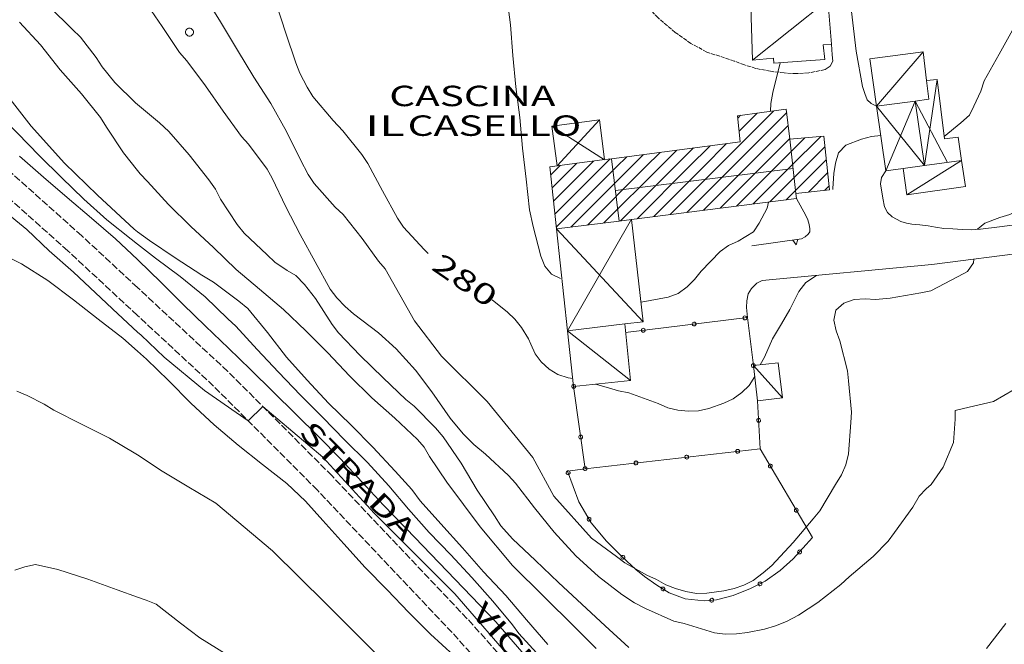
# Model space of a CAD drawing. Units: metres. Extents: x -354 to 1274, y -1276 to 1244.
# Drawn here: x 186 to 282, y -449 to -388 of the extents above; entities that cross this region are included whole.
import ezdxf

# ---------------------------------------------------------------- set-up
doc = ezdxf.new("R2010")
doc.units = ezdxf.units.M
for name, pattern in [('CONTINUA', [0]), ('TRATTEGGIATA2_S3', [0.5, 0.4, -0.1]), ('TRATTEGGIATA_S4', [0.9, 0.7, -0.2])]:
    doc.linetypes.add(name, pattern=pattern)
doc.layers.add('XR$1$STANDARD', color=7, linetype='CONTINUA', lineweight=9)
doc.styles.add('ARIAL', font='ARIAL.TTF')

# ---------------------------------------------------------------- blocks, each defined once
blk = doc.blocks.new('COMPLEXOBJECT_2851')
at = {"layer": 'XR$1$STANDARD', "color": 1, "linetype": 'CONTINUA', "lineweight": 15}
for p, q in [((257.94, -426.58), (257.921, -426.644)), ((257.921, -426.644), (257.921, -426.675)), ((257.921, -426.675), (257.928, -426.717)), ((257.928, -426.717), (257.95, -426.768)), ((257.967, -426.538), (257.94, -426.58)), ((257.95, -426.768), (257.987, -426.809)), ((258.012, -426.503), (257.967, -426.538)), ((257.987, -426.809), (258.029, -426.835)), ((258.041, -426.489), (258.012, -426.503)), ((258.029, -426.835), (258.067, -426.849)), ((258.098, -426.477), (258.041, -426.489)), ((258.067, -426.849), (258.107, -426.852)), ((258.187, -426.494), (258.098, -426.477)), ((258.107, -426.852), (258.149, -426.848)), ((258.149, -426.848), (258.192, -426.831)), ((258.231, -426.522), (258.187, -426.494)), ((258.192, -426.831), (258.249, -426.791)), ((258.27, -426.569), (258.231, -426.522)), ((258.249, -426.791), (258.281, -426.741)), ((258.296, -426.653), (258.27, -426.569)), ((258.281, -426.741), (258.296, -426.653))]:
    blk.add_line(p, q, dxfattribs=at)
blk = doc.blocks.new('COMPLEXOBJECT_2852')
at = {"layer": 'XR$1$STANDARD', "color": 1, "linetype": 'CONTINUA', "lineweight": 15}
for p, q in [((255.864, -429.661), (255.863, -429.701)), ((255.863, -429.701), (255.869, -429.742)), ((255.875, -429.623), (255.864, -429.661)), ((255.869, -429.742), (255.889, -429.785)), ((255.899, -429.579), (255.875, -429.623)), ((255.889, -429.785), (255.932, -429.839)), ((255.937, -429.54), (255.899, -429.579)), ((255.932, -429.839), (255.984, -429.868)), ((255.987, -429.514), (255.937, -429.54)), ((255.984, -429.868), (256.073, -429.878)), ((256.028, -429.505), (255.987, -429.514)), ((256.059, -429.503), (256.028, -429.505)), ((256.124, -429.518), (256.059, -429.503)), ((256.073, -429.878), (256.156, -429.847)), ((256.168, -429.542), (256.124, -429.518)), ((256.156, -429.847), (256.2, -429.806)), ((256.206, -429.585), (256.168, -429.542)), ((256.2, -429.806), (256.225, -429.759)), ((256.221, -429.613), (256.206, -429.585)), ((256.237, -429.67), (256.221, -429.613)), ((256.225, -429.759), (256.237, -429.67))]:
    blk.add_line(p, q, dxfattribs=at)
blk = doc.blocks.new('COMPLEXOBJECT_2853')
at = {"layer": 'XR$1$STANDARD', "color": 1, "linetype": 'CONTINUA', "lineweight": 15}
for p, q in [((250.896, -430.227), (250.895, -430.267)), ((250.895, -430.267), (250.901, -430.308)), ((250.907, -430.189), (250.896, -430.227)), ((250.901, -430.308), (250.921, -430.351)), ((250.931, -430.145), (250.907, -430.189)), ((250.921, -430.351), (250.964, -430.405)), ((250.969, -430.106), (250.931, -430.145)), ((250.964, -430.405), (251.016, -430.434)), ((251.019, -430.08), (250.969, -430.106)), ((251.016, -430.434), (251.105, -430.444)), ((251.06, -430.071), (251.019, -430.08)), ((251.091, -430.069), (251.06, -430.071)), ((251.156, -430.084), (251.091, -430.069)), ((251.105, -430.444), (251.188, -430.413)), ((251.2, -430.108), (251.156, -430.084)), ((251.188, -430.413), (251.232, -430.371)), ((251.238, -430.151), (251.2, -430.108)), ((251.232, -430.371), (251.257, -430.325)), ((251.253, -430.179), (251.238, -430.151)), ((251.269, -430.236), (251.253, -430.179)), ((251.257, -430.325), (251.269, -430.236))]:
    blk.add_line(p, q, dxfattribs=at)
blk = doc.blocks.new('COMPLEXOBJECT_2854')
at = {"layer": 'XR$1$STANDARD', "color": 1, "linetype": 'CONTINUA', "lineweight": 15}
for p, q in [((245.928, -430.793), (245.927, -430.833)), ((245.927, -430.833), (245.933, -430.874)), ((245.939, -430.755), (245.928, -430.793)), ((245.933, -430.874), (245.953, -430.917)), ((245.963, -430.711), (245.939, -430.755)), ((245.953, -430.917), (245.997, -430.971)), ((246.001, -430.672), (245.963, -430.711)), ((245.997, -430.971), (246.048, -431)), ((246.051, -430.646), (246.001, -430.672)), ((246.048, -431), (246.137, -431.01)), ((246.093, -430.637), (246.051, -430.646)), ((246.124, -430.635), (246.093, -430.637)), ((246.188, -430.65), (246.124, -430.635)), ((246.137, -431.01), (246.22, -430.979)), ((246.232, -430.674), (246.188, -430.65)), ((246.22, -430.979), (246.264, -430.937)), ((246.27, -430.717), (246.232, -430.674)), ((246.264, -430.937), (246.29, -430.891)), ((246.285, -430.745), (246.27, -430.717)), ((246.301, -430.802), (246.285, -430.745)), ((246.29, -430.891), (246.301, -430.802))]:
    blk.add_line(p, q, dxfattribs=at)
blk = doc.blocks.new('COMPLEXOBJECT_2855')
at = {"layer": 'XR$1$STANDARD', "color": 1, "linetype": 'CONTINUA', "lineweight": 15}
for p, q in [((240.96, -431.359), (240.959, -431.399)), ((240.959, -431.399), (240.965, -431.44)), ((240.971, -431.321), (240.96, -431.359)), ((240.965, -431.44), (240.985, -431.483)), ((240.995, -431.277), (240.971, -431.321)), ((240.985, -431.483), (241.029, -431.537)), ((241.034, -431.238), (240.995, -431.277)), ((241.029, -431.537), (241.08, -431.566)), ((241.083, -431.212), (241.034, -431.238)), ((241.08, -431.566), (241.169, -431.576)), ((241.125, -431.203), (241.083, -431.212)), ((241.156, -431.201), (241.125, -431.203)), ((241.221, -431.216), (241.156, -431.201)), ((241.169, -431.576), (241.252, -431.545)), ((241.264, -431.24), (241.221, -431.216)), ((241.252, -431.545), (241.296, -431.503)), ((241.302, -431.283), (241.264, -431.24)), ((241.296, -431.503), (241.322, -431.457)), ((241.317, -431.311), (241.302, -431.283)), ((241.333, -431.368), (241.317, -431.311)), ((241.322, -431.457), (241.333, -431.368))]:
    blk.add_line(p, q, dxfattribs=at)
blk = doc.blocks.new('COMPLEXOBJECT_2856')
at = {"layer": 'XR$1$STANDARD', "color": 1, "linetype": 'CONTINUA', "lineweight": 15}
for p, q in [((259.11, -431.004), (259.09, -431.029)), ((259.155, -430.966), (259.11, -431.004)), ((259.241, -430.94), (259.155, -430.966)), ((259.294, -430.945), (259.241, -430.94)), ((259.35, -430.968), (259.294, -430.945)), ((259.412, -431.031), (259.35, -430.968)), ((259.067, -431.081), (259.062, -431.131)), ((259.062, -431.131), (259.075, -431.196)), ((259.09, -431.029), (259.067, -431.081)), ((259.075, -431.196), (259.089, -431.224)), ((259.089, -431.224), (259.115, -431.258)), ((259.115, -431.258), (259.158, -431.293)), ((259.158, -431.293), (259.209, -431.312)), ((259.209, -431.312), (259.259, -431.316)), ((259.259, -431.316), (259.299, -431.311)), ((259.299, -431.311), (259.336, -431.295)), ((259.336, -431.295), (259.371, -431.273)), ((259.371, -431.273), (259.402, -431.238)), ((259.402, -431.238), (259.433, -431.176)), ((259.439, -431.117), (259.412, -431.031)), ((259.433, -431.176), (259.439, -431.117))]:
    blk.add_line(p, q, dxfattribs=at)
blk = doc.blocks.new('COMPLEXOBJECT_2857')
at = {"layer": 'XR$1$STANDARD', "color": 1, "linetype": 'CONTINUA', "lineweight": 15}
for p, q in [((261.603, -435.39), (261.599, -435.44)), ((261.599, -435.44), (261.612, -435.505)), ((261.627, -435.338), (261.603, -435.39)), ((261.612, -435.505), (261.625, -435.533)), ((261.625, -435.533), (261.651, -435.567)), ((261.646, -435.313), (261.627, -435.338)), ((261.692, -435.275), (261.646, -435.313)), ((261.651, -435.567), (261.694, -435.602)), ((261.778, -435.249), (261.692, -435.275)), ((261.694, -435.602), (261.746, -435.621)), ((261.746, -435.621), (261.795, -435.625)), ((261.83, -435.254), (261.778, -435.249)), ((261.795, -435.625), (261.835, -435.619)), ((261.887, -435.277), (261.83, -435.254)), ((261.835, -435.619), (261.872, -435.604)), ((261.872, -435.604), (261.907, -435.582)), ((261.948, -435.34), (261.887, -435.277)), ((261.907, -435.582), (261.938, -435.546)), ((261.938, -435.546), (261.97, -435.485)), ((261.975, -435.426), (261.948, -435.34)), ((261.97, -435.485), (261.975, -435.426))]:
    blk.add_line(p, q, dxfattribs=at)
blk = doc.blocks.new('COMPLEXOBJECT_2858')
at = {"layer": 'XR$1$STANDARD', "color": 1, "linetype": 'CONTINUA', "lineweight": 15}
for p, q in [((261.919, -439.484), (261.917, -439.539)), ((261.917, -439.539), (261.928, -439.588)), ((261.939, -439.433), (261.919, -439.484)), ((261.928, -439.588), (261.945, -439.624)), ((261.964, -439.398), (261.939, -439.433)), ((261.945, -439.624), (261.971, -439.655)), ((261.987, -439.376), (261.964, -439.398)), ((261.971, -439.655), (262.003, -439.681)), ((262.045, -439.344), (261.987, -439.376)), ((262.094, -439.334), (262.045, -439.344)), ((262.15, -439.34), (262.094, -439.334)), ((262.18, -439.351), (262.15, -439.34)), ((262.172, -439.699), (262.245, -439.648)), ((262.23, -439.383), (262.18, -439.351)), ((262.281, -439.458), (262.23, -439.383)), ((262.245, -439.648), (262.287, -439.57)), ((262.292, -439.509), (262.281, -439.458)), ((262.287, -439.57), (262.292, -439.509)), ((262.003, -439.681), (262.046, -439.7)), ((262.046, -439.7), (262.114, -439.711)), ((262.114, -439.711), (262.172, -439.699))]:
    blk.add_line(p, q, dxfattribs=at)
blk = doc.blocks.new('COMPLEXOBJECT_2859')
at = {"layer": 'XR$1$STANDARD', "color": 1, "linetype": 'CONTINUA', "lineweight": 15}
for p, q in [((258.08, -442.539), (258.057, -442.589)), ((258.118, -442.499), (258.08, -442.539)), ((258.154, -442.475), (258.118, -442.499)), ((258.183, -442.464), (258.154, -442.475)), ((258.249, -442.456), (258.183, -442.464)), ((258.298, -442.464), (258.249, -442.456)), ((258.348, -442.491), (258.298, -442.464)), ((258.372, -442.513), (258.348, -442.491)), ((258.406, -442.561), (258.372, -442.513)), ((258.425, -442.649), (258.406, -442.561)), ((258.057, -442.589), (258.049, -442.638)), ((258.049, -442.638), (258.052, -442.678)), ((258.052, -442.678), (258.064, -442.716)), ((258.064, -442.716), (258.084, -442.753)), ((258.084, -442.753), (258.117, -442.786)), ((258.117, -442.786), (258.176, -442.822)), ((258.176, -442.822), (258.234, -442.832)), ((258.234, -442.832), (258.322, -442.812)), ((258.322, -442.812), (258.389, -442.755)), ((258.389, -442.755), (258.417, -442.701)), ((258.417, -442.701), (258.425, -442.649))]:
    blk.add_line(p, q, dxfattribs=at)
blk = doc.blocks.new('COMPLEXOBJECT_2860')
at = {"layer": 'XR$1$STANDARD', "color": 1, "linetype": 'CONTINUA', "lineweight": 15}
for p, q in [((253.348, -444.206), (253.345, -444.246)), ((253.345, -444.246), (253.35, -444.288)), ((253.36, -444.168), (253.348, -444.206)), ((253.35, -444.288), (253.368, -444.331)), ((253.386, -444.125), (253.36, -444.168)), ((253.368, -444.331), (253.409, -444.386)), ((253.426, -444.088), (253.386, -444.125)), ((253.409, -444.386), (253.46, -444.417)), ((253.476, -444.064), (253.426, -444.088)), ((253.46, -444.417), (253.548, -444.431)), ((253.518, -444.056), (253.476, -444.064)), ((253.549, -444.056), (253.518, -444.056)), ((253.548, -444.431), (253.632, -444.403)), ((253.613, -444.073), (253.549, -444.056)), ((253.656, -444.099), (253.613, -444.073)), ((253.632, -444.403), (253.678, -444.363)), ((253.692, -444.143), (253.656, -444.099)), ((253.678, -444.363), (253.705, -444.318)), ((253.707, -444.172), (253.692, -444.143)), ((253.705, -444.318), (253.72, -444.23)), ((253.72, -444.23), (253.707, -444.172))]:
    blk.add_line(p, q, dxfattribs=at)
blk = doc.blocks.new('COMPLEXOBJECT_2861')
at = {"layer": 'XR$1$STANDARD', "color": 1, "linetype": 'CONTINUA', "lineweight": 15}
for p, q in [((248.584, -443.074), (248.574, -443.12)), ((248.574, -443.12), (248.576, -443.189)), ((248.576, -443.189), (248.6, -443.244)), ((248.604, -443.038), (248.584, -443.074)), ((248.6, -443.244), (248.664, -443.306)), ((248.629, -443.006), (248.604, -443.038)), ((248.661, -442.982), (248.629, -443.006)), ((248.707, -442.962), (248.661, -442.982)), ((248.664, -443.306), (248.749, -443.331)), ((248.761, -442.954), (248.707, -442.962)), ((248.749, -443.331), (248.809, -443.325)), ((248.815, -442.964), (248.761, -442.954)), ((248.809, -443.325), (248.858, -443.303)), ((248.855, -442.981), (248.815, -442.964)), ((248.88, -442.999), (248.855, -442.981)), ((248.858, -443.303), (248.92, -443.239)), ((248.923, -443.05), (248.88, -442.999)), ((248.92, -443.239), (248.942, -443.184)), ((248.943, -443.096), (248.923, -443.05)), ((248.942, -443.184), (248.947, -443.152)), ((248.947, -443.152), (248.943, -443.096))]:
    blk.add_line(p, q, dxfattribs=at)
blk = doc.blocks.new('COMPLEXOBJECT_2862')
at = {"layer": 'XR$1$STANDARD', "color": 1, "linetype": 'CONTINUA', "lineweight": 15}
for p, q in [((244.664, -439.997), (244.652, -440.065)), ((244.652, -440.065), (244.664, -440.123)), ((244.683, -439.954), (244.664, -439.997)), ((244.664, -440.123), (244.714, -440.197)), ((244.71, -439.922), (244.683, -439.954)), ((244.741, -439.897), (244.71, -439.922)), ((244.714, -440.197), (244.792, -440.239)), ((244.777, -439.88), (244.741, -439.897)), ((244.826, -439.87), (244.777, -439.88)), ((244.792, -440.239), (244.852, -440.245)), ((244.881, -439.873), (244.826, -439.87)), ((244.852, -440.245), (244.904, -440.234)), ((244.932, -439.894), (244.881, -439.873)), ((244.904, -440.234), (244.979, -440.184)), ((244.967, -439.919), (244.932, -439.894)), ((244.988, -439.941), (244.967, -439.919)), ((244.979, -440.184), (245.011, -440.135)), ((245.02, -440), (244.988, -439.941)), ((245.011, -440.135), (245.023, -440.105)), ((245.03, -440.049), (245.02, -440)), ((245.023, -440.105), (245.03, -440.049))]:
    blk.add_line(p, q, dxfattribs=at)
blk = doc.blocks.new('COMPLEXOBJECT_2863')
at = {"layer": 'XR$1$STANDARD', "color": 1, "linetype": 'CONTINUA', "lineweight": 15}
for p, q in [((241.35, -436.278), (241.344, -436.337)), ((241.344, -436.337), (241.371, -436.423)), ((241.382, -436.217), (241.35, -436.278)), ((241.371, -436.423), (241.432, -436.486)), ((241.413, -436.182), (241.382, -436.217)), ((241.448, -436.159), (241.413, -436.182)), ((241.432, -436.486), (241.488, -436.51)), ((241.485, -436.144), (241.448, -436.159)), ((241.525, -436.139), (241.485, -436.144)), ((241.488, -436.51), (241.541, -436.515)), ((241.575, -436.143), (241.525, -436.139)), ((241.541, -436.515), (241.627, -436.489)), ((241.626, -436.163), (241.575, -436.143)), ((241.669, -436.198), (241.626, -436.163)), ((241.627, -436.489), (241.673, -436.452)), ((241.695, -436.232), (241.669, -436.198)), ((241.673, -436.452), (241.693, -436.427)), ((241.693, -436.427), (241.716, -436.375)), ((241.708, -436.26), (241.695, -436.232)), ((241.721, -436.325), (241.708, -436.26)), ((241.716, -436.375), (241.721, -436.325))]:
    blk.add_line(p, q, dxfattribs=at)
blk = doc.blocks.new('COMPLEXOBJECT_2864')
at = {"layer": 'XR$1$STANDARD', "color": 1, "linetype": 'CONTINUA', "lineweight": 15}
for p, q in [((239.318, -431.704), (239.302, -431.761)), ((239.302, -431.761), (239.313, -431.85)), ((239.313, -431.85), (239.363, -431.923)), ((239.36, -431.648), (239.318, -431.704)), ((239.397, -431.619), (239.36, -431.648)), ((239.363, -431.923), (239.414, -431.956)), ((239.435, -431.603), (239.397, -431.619)), ((239.414, -431.956), (239.465, -431.969)), ((239.474, -431.595), (239.435, -431.603)), ((239.465, -431.969), (239.555, -431.959)), ((239.514, -431.596), (239.474, -431.595)), ((239.563, -431.609), (239.514, -431.596)), ((239.555, -431.959), (239.606, -431.93)), ((239.61, -431.637), (239.563, -431.609)), ((239.606, -431.93), (239.63, -431.908)), ((239.646, -431.679), (239.61, -431.637)), ((239.63, -431.908), (239.662, -431.861)), ((239.665, -431.717), (239.646, -431.679)), ((239.662, -431.861), (239.675, -431.813)), ((239.674, -431.747), (239.665, -431.717)), ((239.675, -431.813), (239.674, -431.747))]:
    blk.add_line(p, q, dxfattribs=at)
blk = doc.blocks.new('COMPLEXOBJECT_2865')
at = {"layer": 'XR$1$STANDARD', "color": 1, "linetype": 'CONTINUA', "lineweight": 15}
for p, q in [((240.661, -428.122), (240.619, -428.142)), ((240.702, -428.114), (240.661, -428.122)), ((240.742, -428.114), (240.702, -428.114)), ((240.781, -428.124), (240.742, -428.114)), ((240.825, -428.147), (240.781, -428.124)), ((240.538, -428.239), (240.53, -428.329)), ((240.53, -428.329), (240.563, -428.411)), ((240.566, -428.187), (240.538, -428.239)), ((240.563, -428.411), (240.606, -428.454)), ((240.619, -428.142), (240.566, -428.187)), ((240.606, -428.454), (240.653, -428.478)), ((240.653, -428.478), (240.742, -428.487)), ((240.742, -428.487), (240.799, -428.47)), ((240.799, -428.47), (240.827, -428.454)), ((240.865, -428.185), (240.825, -428.147)), ((240.827, -428.454), (240.868, -428.415)), ((240.892, -428.233), (240.865, -428.185)), ((240.868, -428.415), (240.892, -428.371)), ((240.903, -428.275), (240.892, -428.233)), ((240.892, -428.371), (240.905, -428.306)), ((240.905, -428.306), (240.903, -428.275))]:
    blk.add_line(p, q, dxfattribs=at)
blk = doc.blocks.new('COMPLEXOBJECT_2866')
at = {"layer": 'XR$1$STANDARD', "color": 1, "linetype": 'CONTINUA', "lineweight": 15}
for p, q in [((239.848, -423.287), (239.84, -423.377)), ((239.876, -423.235), (239.848, -423.287)), ((239.928, -423.19), (239.876, -423.235)), ((239.97, -423.169), (239.928, -423.19)), ((240.011, -423.162), (239.97, -423.169)), ((240.051, -423.162), (240.011, -423.162)), ((240.09, -423.172), (240.051, -423.162)), ((240.135, -423.195), (240.09, -423.172)), ((240.175, -423.232), (240.135, -423.195)), ((240.201, -423.281), (240.175, -423.232)), ((240.212, -423.323), (240.201, -423.281)), ((239.84, -423.377), (239.873, -423.459)), ((239.873, -423.459), (239.916, -423.502)), ((239.916, -423.502), (239.962, -423.526)), ((239.962, -423.526), (240.052, -423.535)), ((240.052, -423.535), (240.108, -423.518)), ((240.108, -423.518), (240.136, -423.502)), ((240.136, -423.502), (240.178, -423.463)), ((240.178, -423.463), (240.201, -423.419)), ((240.201, -423.419), (240.214, -423.354)), ((240.214, -423.354), (240.212, -423.323))]:
    blk.add_line(p, q, dxfattribs=at)
blk = doc.blocks.new('COMPLEXOBJECT_2867')
at = {"layer": 'XR$1$STANDARD', "color": 1, "linetype": 'CONTINUA', "lineweight": 15}
for p, q in [((246.66, -417.791), (246.649, -417.88)), ((246.649, -417.88), (246.665, -417.937)), ((246.685, -417.744), (246.66, -417.791)), ((246.665, -417.937), (246.681, -417.965)), ((246.681, -417.965), (246.719, -418.007)), ((246.729, -417.702), (246.685, -417.744)), ((246.719, -418.007), (246.763, -418.031)), ((246.811, -417.671), (246.729, -417.702)), ((246.763, -418.031), (246.828, -418.045)), ((246.901, -417.68), (246.811, -417.671)), ((246.828, -418.045), (246.859, -418.044)), ((246.859, -418.044), (246.9, -418.034)), ((246.9, -418.034), (246.95, -418.008)), ((246.952, -417.709), (246.901, -417.68)), ((246.95, -418.008), (246.988, -417.969)), ((246.996, -417.762), (246.952, -417.709)), ((246.988, -417.969), (247.011, -417.925)), ((247.016, -417.805), (246.996, -417.762)), ((247.011, -417.925), (247.022, -417.886)), ((247.023, -417.846), (247.016, -417.805)), ((247.022, -417.886), (247.023, -417.846))]:
    blk.add_line(p, q, dxfattribs=at)
blk = doc.blocks.new('COMPLEXOBJECT_2868')
at = {"layer": 'XR$1$STANDARD', "color": 1, "linetype": 'CONTINUA', "lineweight": 15}
for p, q in [((251.623, -417.188), (251.613, -417.277)), ((251.613, -417.277), (251.629, -417.334)), ((251.648, -417.141), (251.623, -417.188)), ((251.629, -417.334), (251.644, -417.362)), ((251.644, -417.362), (251.683, -417.404)), ((251.692, -417.099), (251.648, -417.141)), ((251.683, -417.404), (251.726, -417.428)), ((251.775, -417.068), (251.692, -417.099)), ((251.726, -417.428), (251.791, -417.442)), ((251.864, -417.077), (251.775, -417.068)), ((251.791, -417.442), (251.822, -417.441)), ((251.822, -417.441), (251.864, -417.431)), ((251.916, -417.106), (251.864, -417.077)), ((251.864, -417.431), (251.913, -417.405)), ((251.913, -417.405), (251.951, -417.366)), ((251.96, -417.159), (251.916, -417.106)), ((251.951, -417.366), (251.975, -417.322)), ((251.98, -417.202), (251.96, -417.159)), ((251.975, -417.322), (251.986, -417.283)), ((251.986, -417.243), (251.98, -417.202)), ((251.986, -417.283), (251.986, -417.243))]:
    blk.add_line(p, q, dxfattribs=at)
blk = doc.blocks.new('COMPLEXOBJECT_2869')
at = {"layer": 'XR$1$STANDARD', "color": 1, "linetype": 'CONTINUA', "lineweight": 15}
for p, q in [((256.587, -416.585), (256.576, -416.674)), ((256.612, -416.538), (256.587, -416.585)), ((256.656, -416.496), (256.612, -416.538)), ((256.738, -416.465), (256.656, -416.496)), ((256.828, -416.474), (256.738, -416.465)), ((256.879, -416.503), (256.828, -416.474)), ((256.923, -416.556), (256.879, -416.503)), ((256.943, -416.599), (256.923, -416.556)), ((256.576, -416.674), (256.592, -416.731)), ((256.592, -416.731), (256.608, -416.759)), ((256.608, -416.759), (256.646, -416.801)), ((256.646, -416.801), (256.69, -416.825)), ((256.69, -416.825), (256.755, -416.839)), ((256.755, -416.839), (256.786, -416.838)), ((256.786, -416.838), (256.827, -416.828)), ((256.827, -416.828), (256.877, -416.802)), ((256.877, -416.802), (256.915, -416.763)), ((256.915, -416.763), (256.938, -416.719)), ((256.938, -416.719), (256.949, -416.68)), ((256.95, -416.64), (256.943, -416.599)), ((256.949, -416.68), (256.95, -416.64))]:
    blk.add_line(p, q, dxfattribs=at)
blk = doc.blocks.new('COMPLEXOBJECT_2870')
at = {"layer": 'XR$1$STANDARD', "color": 1, "linetype": 'CONTINUA', "lineweight": 15}
for p, q in [((257.423, -421.247), (257.409, -421.312)), ((257.409, -421.312), (257.41, -421.343)), ((257.41, -421.343), (257.42, -421.384)), ((257.42, -421.384), (257.446, -421.434)), ((257.447, -421.203), (257.423, -421.247)), ((257.489, -421.165), (257.447, -421.203)), ((257.517, -421.149), (257.489, -421.165)), ((257.574, -421.133), (257.517, -421.149)), ((257.663, -421.144), (257.574, -421.133)), ((257.71, -421.169), (257.663, -421.144)), ((257.752, -421.213), (257.71, -421.169)), ((257.745, -421.436), (257.774, -421.384)), ((257.783, -421.295), (257.752, -421.213)), ((257.774, -421.384), (257.783, -421.295)), ((257.446, -421.434), (257.485, -421.472)), ((257.485, -421.472), (257.529, -421.495)), ((257.529, -421.495), (257.568, -421.506)), ((257.568, -421.506), (257.608, -421.507)), ((257.608, -421.507), (257.649, -421.5)), ((257.649, -421.5), (257.692, -421.48)), ((257.692, -421.48), (257.745, -421.436))]:
    blk.add_line(p, q, dxfattribs=at)
blk = doc.blocks.new('COMPLEXOBJECT_2871')
at = {"layer": 'XR$1$STANDARD', "color": 1, "linetype": 'CONTINUA', "lineweight": 15}
for p, q in [((261.763, -409.526), (261.438, -409.064)), ((261.95, -408.986), (261.763, -409.526))]:
    blk.add_line(p, q, dxfattribs=at)
blk = doc.blocks.new('COMPLEXOBJECT_2989')
at = {"layer": 'XR$1$STANDARD', "color": 1, "linetype": 'CONTINUA', "lineweight": 15}
for p, q in [((202.088, -388.727), (202.098, -388.648)), ((202.098, -388.648), (202.129, -388.569)), ((202.129, -388.569), (202.179, -388.493)), ((202.179, -388.493), (202.244, -388.427)), ((202.244, -388.427), (202.32, -388.376)), ((202.32, -388.376), (202.4, -388.343)), ((202.4, -388.343), (202.487, -388.33)), ((202.487, -388.33), (202.568, -388.341)), ((202.568, -388.341), (202.649, -388.373)), ((202.649, -388.373), (202.725, -388.423)), ((202.725, -388.423), (202.791, -388.488)), ((202.791, -388.488), (202.843, -388.563)), ((202.843, -388.563), (202.875, -388.642)), ((202.875, -388.642), (202.886, -388.728)), ((202.102, -388.813), (202.088, -388.727)), ((202.137, -388.893), (202.102, -388.813)), ((202.191, -388.969), (202.137, -388.893)), ((202.258, -389.035), (202.191, -388.969)), ((202.334, -389.086), (202.258, -389.035)), ((202.413, -389.117), (202.334, -389.086)), ((202.487, -389.128), (202.413, -389.117)), ((202.567, -389.116), (202.487, -389.128)), ((202.645, -389.083), (202.567, -389.116)), ((202.721, -389.031), (202.645, -389.083)), ((202.788, -388.964), (202.721, -389.031)), ((202.84, -388.887), (202.788, -388.964)), ((202.874, -388.807), (202.84, -388.887)), ((202.886, -388.728), (202.874, -388.807))]:
    blk.add_line(p, q, dxfattribs=at)
blk = doc.blocks.new('COMPLEXOBJECT_4617')
at = {"layer": 'XR$1$STANDARD', "color": 7, "linetype": 'CONTINUA', "lineweight": 9}
for p, q in [((254.127, -401.888), (259.595, -396.42)), ((255.541, -401.888), (260.845, -396.584)), ((256.062, -397.125), (256.337, -396.849)), ((256.191, -398.409), (257.966, -396.634)), ((256.955, -401.888), (260.992, -397.851)), ((258.37, -401.888), (261.138, -399.119)), ((259.784, -401.888), (262.61, -399.061)), ((261.198, -401.888), (264.169, -398.916)), ((249.884, -401.888), (251.725, -400.047)), ((251.298, -401.888), (253.353, -399.834)), ((252.713, -401.888), (254.981, -399.62)), ((262.612, -401.888), (264.578, -399.922)), ((238.194, -406.508), (243.585, -401.116)), ((244.227, -401.888), (245.213, -400.902)), ((245.642, -401.888), (246.841, -400.688)), ((247.056, -401.888), (248.469, -400.475)), ((248.47, -401.888), (250.097, -400.261)), ((237.789, -402.67), (238.698, -401.76)), ((237.924, -403.949), (240.327, -401.545)), ((238.059, -405.228), (241.956, -401.331)), ((238.329, -407.787), (244.227, -401.888)), ((239.748, -407.781), (245.642, -401.888)), ((241.368, -407.576), (247.056, -401.888)), ((242.988, -407.37), (248.47, -401.888)), ((244.607, -407.165), (249.884, -401.888)), ((246.228, -406.958), (251.298, -401.888)), ((247.849, -406.752), (252.713, -401.888)), ((249.469, -406.546), (254.127, -401.888)), ((251.089, -406.34), (255.541, -401.888)), ((252.709, -406.134), (256.955, -401.888)), ((254.33, -405.928), (258.37, -401.888)), ((255.95, -405.722), (259.784, -401.888)), ((257.57, -405.516), (261.198, -401.888)), ((259.19, -405.31), (262.612, -401.888)), ((260.81, -405.104), (264.026, -401.888)), ((264.026, -401.888), (264.714, -401.201)), ((262.97, -404.358), (264.85, -402.479)), ((264.554, -404.189), (264.986, -403.757))]:
    blk.add_line(p, q, dxfattribs=at)

msp = doc.modelspace()

# ---------------------------------------------------------------- linework, layer by layer
at = {"layer": 'XR$1$STANDARD', "color": 1, "linetype": 'CONTINUA', "lineweight": 15}
for p, q in [((257.507, -391.459), (264.878, -385.6)), ((269.616, -395.959), (274.167, -390.639)), ((274.327, -401.768), (275.565, -393.35)), ((274.327, -401.768), (269.616, -395.959)), ((273.405, -395.459), (270.546, -402.279)), ((273.405, -395.459), (276.558, -401.463)), ((238.405, -401.799), (242.546, -397.311)), ((243.058, -401.189), (237.897, -397.92)), ((261.147, -399.197), (261.737, -404.49)), ((244.476, -407.182), (243.737, -401.096)), ((244.116, -404.189), (261.468, -402.037)), ((277.917, -401.279), (272.597, -404.619)), ((239.417, -417.908), (245.698, -407.018)), ((238.347, -407.959), (246.827, -417.029)), ((239.417, -417.908), (245.577, -422.76)), ((260.448, -424.471), (257.597, -421.318))]:
    msp.add_line(p, q, dxfattribs=at)
at = {"layer": 'XR$1$STANDARD', "color": 1, "linetype": 'TRATTEGGIATA_S4', "lineweight": 15}
for points in [[(197.417, -416.42), (190.616, -410.107), (181.397, -401.869), (166.026, -388.229), (158.487, -380.709), (153.019, -375.779), (149.116, -372.459), (145.948, -369.92), (143.077, -367.619), (142.589, -367.209)], [(197.417, -413.689), (191.968, -408.631), (182.726, -400.381), (167.397, -386.768), (159.858, -379.26), (154.339, -374.279), (150.386, -370.92), (147.206, -368.357), (145.772, -367.209)], [(299.085, -493.775), (297.288, -494.979), (296.147, -495.658), (294.796, -496.318), (293.245, -496.869), (291.769, -497.248), (290.046, -497.459), (288.167, -497.537), (286.089, -497.248), (283.616, -495.881), (281.706, -494.51), (280.065, -493.26), (278.257, -491.689), (275.546, -489.51), (272.386, -486.811), (262.315, -479.131), (255.147, -472.639), (248.546, -466.158), (240.448, -458.061), (229.628, -446.049), (216.429, -432.1), (206.237, -421.881), (197.417, -413.689)], [(297.147, -500.799), (296.257, -499.869), (295.206, -499.639), (293.687, -499.619), (291.847, -499.658), (290.089, -499.658), (288.616, -499.6), (286.948, -499.389), (285.116, -498.998), (282.546, -497.568), (280.526, -496.119), (278.808, -494.818), (276.968, -493.221), (274.276, -491.049), (271.128, -488.369), (261.038, -480.67), (253.788, -474.1), (247.046, -467.67), (238.987, -459.428), (228.155, -447.408), (214.995, -433.49), (204.847, -423.318), (197.417, -416.42)]]:
    msp.add_lwpolyline(points, dxfattribs=at)
at = {"layer": 'XR$1$STANDARD', "color": 7, "linetype": 'CONTINUA', "lineweight": 9}
for points in [[(197.417, -409.439), (196.796, -408.959), (194.429, -407.08), (192.179, -405.049), (189.995, -402.92), (187.839, -400.811), (185.647, -398.561), (183.487, -396.408), (181.417, -394.209), (179.808, -392.779), (177.339, -390.83), (174.886, -388.85), (172.386, -386.857), (169.956, -384.959), (167.397, -383.061), (165.007, -381.209), (162.616, -379.158), (160.417, -377.08), (158.116, -374.947), (155.878, -372.811), (154.394, -371.459), (150.858, -368.295), (150.577, -368.088), (149.319, -367.209)], [(197.417, -408.24), (197.073, -407.99), (193.491, -404.643), (190.276, -401.525), (187.03, -397.908), (182.3, -391.889), (182.077, -391.561), (180.179, -389.119), (179.437, -388.408), (177.745, -387.049), (175.276, -385.17), (172.776, -383.619), (170.167, -381.939), (168.437, -381.049), (165.745, -379.498), (163.187, -377.709), (160.745, -375.818), (158.647, -374.057), (154.425, -370.131), (151.284, -367.443), (151.081, -367.209)], [(197.417, -395.803), (197.218, -395.639), (195.206, -393.631), (193.948, -392.1), (193.366, -391.209), (191.827, -389.209), (191.026, -388.428), (188.815, -386.248), (187.948, -385.729), (186.276, -384.947), (185.327, -384.607), (182.526, -383.479), (179.718, -382.139), (178.847, -381.607), (176.226, -379.971), (175.448, -379.318), (173.198, -377.338), (170.987, -375.158), (168.878, -372.939), (168.237, -372.068), (167.827, -371.131), (167.495, -370.139), (167.026, -368.17), (166.89, -367.209)], [(232.218, -371.818), (232.327, -372.85), (232.558, -375.908), (232.815, -378.92), (233.116, -381.979), (233.468, -384.979), (233.847, -387.998), (234.097, -391.018), (234.386, -394.08), (234.757, -397.061), (235.046, -400.049), (235.386, -403.1), (235.726, -406.1), (236.058, -407.709), (236.827, -410.631), (237.206, -411.6), (237.858, -412.369), (238.757, -412.799)], [(279.147, -410.92), (279.089, -411.279), (278.526, -412.119), (277.597, -412.6), (274.937, -413.998), (273.956, -414.189), (270.956, -414.721), (269.526, -414.838), (268.526, -414.799), (267.437, -414.869), (266.429, -415.209), (265.647, -415.9), (265.437, -416.889), (265.679, -417.92), (266.026, -418.908), (266.776, -421.818), (266.878, -422.818), (267.167, -425.869), (267.128, -426.869), (266.878, -429.939), (266.628, -431.01), (266.187, -431.979), (265.628, -432.92), (264.077, -435.498), (263.448, -436.299), (261.476, -438.6), (259.397, -440.85), (258.558, -441.58), (257.577, -442.299), (256.667, -442.779), (255.706, -443.1), (254.706, -443.318), (253.058, -443.549), (252.046, -443.58), (251.007, -443.389), (249.968, -443.1), (249.026, -442.729), (248.116, -442.209), (247.167, -441.787), (245.038, -440.588), (244.206, -439.979), (241.788, -438.189), (238.081, -434.061), (236.026, -430.283), (231.577, -424.826), (227.124, -420.377), (224.472, -416.936), (221.616, -411.869), (220.956, -411.107), (219.378, -408.889), (217.495, -406.549), (216.737, -405.818), (214.687, -403.51), (214.097, -402.631), (213.327, -401.209), (211.968, -398.447), (210.448, -395.709), (208.796, -393.119), (207.187, -390.479), (205.519, -387.721), (203.968, -385.17)], [(198.757, -386.6), (199.839, -388.189), (201.519, -390.709), (202.226, -391.529), (204.046, -393.971), (205.788, -396.459), (207.577, -398.92), (208.245, -399.67), (210.097, -402.107), (210.565, -402.998), (211.897, -405.811), (213.296, -408.49), (214.757, -411.17), (216.245, -413.838), (216.897, -414.678), (217.698, -415.529), (218.526, -416.24), (220.956, -418.1), (222.687, -419.689), (224.577, -421.76), (226.187, -423.881), (227.948, -426.447), (229.237, -427.99), (230.276, -429.018), (231.417, -429.979), (233.667, -432.068), (234.339, -432.818), (236.198, -435.209), (238.128, -437.58), (240.257, -439.889), (242.468, -441.939), (244.737, -443.689), (245.987, -444.498), (247.038, -445.049), (249.827, -446.299), (250.839, -446.529), (253.808, -447.42), (254.827, -447.549), (255.937, -447.537), (257.026, -447.408), (258.687, -447.068), (259.757, -446.748), (260.827, -446.311), (261.987, -445.697), (263.897, -444.471), (266.147, -442.709), (266.937, -441.971), (269.308, -439.959), (270.776, -438.479), (271.397, -437.631), (273.167, -435.139), (273.776, -434.088), (274.476, -433.35), (274.956, -432.92), (276.12, -431.244), (277.159, -428.818), (277.319, -426.545), (277.312, -425.693), (278.675, -425.373), (281.069, -424.826), (283.065, -423.65)], [(225.827, -410.361), (225.417, -409.979), (223.417, -407.779), (222.815, -406.889), (221.347, -404.248), (219.917, -401.568), (219.339, -400.689), (217.468, -398.369), (216.519, -397.369), (214.558, -395.01), (213.987, -394.1), (213.288, -392.748), (212.897, -391.729), (211.917, -388.811), (210.948, -385.92)], [(185.897, -387.748), (187.929, -389.979), (189.847, -392.42), (191.956, -394.74), (193.808, -397.08), (194.386, -397.998), (196.046, -400.51), (197.417, -402.24)], [(283.058, -388.229), (281.597, -390.869), (280.147, -393.498), (279.808, -394.498), (279.147, -395.959), (278.698, -396.83), (277.866, -397.58), (276.245, -398.928)], [(259.276, -396.459), (259.308, -395.697), (259.487, -394.639), (260.206, -391.721)], [(245.417, -448.869), (243.097, -446.76), (240.827, -444.639), (238.538, -442.518), (236.296, -440.357), (234.046, -438.248), (232.929, -436.971), (232.288, -436.01), (230.589, -433.471), (229.026, -430.85), (227.276, -428.26), (226.546, -427.408), (224.437, -425.279), (223.647, -424.639), (221.405, -422.498), (219.155, -420.338), (217.046, -418.119), (216.448, -417.299), (214.796, -414.76), (213.718, -413.389), (212.897, -412.518), (212.026, -412.029), (210.847, -411.189), (210.077, -410.479), (207.827, -408.381), (207.167, -407.537), (205.507, -405.037), (205.026, -404.068), (204.378, -403.158), (202.456, -400.729), (200.487, -398.439), (199.577, -397.588), (197.417, -395.803)], [(270.038, -398.822), (269.147, -398.928), (268.147, -399.189), (266.616, -399.76), (265.917, -400.529), (265.616, -401.529), (265.456, -402.529), (265.347, -404.018), (265.347, -404.1)], [(197.417, -410.932), (195.276, -408.939), (192.929, -406.908), (190.526, -404.9), (188.237, -402.908), (185.878, -400.83)], [(197.417, -402.24), (197.687, -402.58), (198.378, -403.311), (200.437, -405.58), (202.616, -407.709), (204.847, -409.779), (207.046, -411.908), (209.347, -413.85), (211.687, -415.818), (213.866, -417.908), (216.026, -420.08), (218.116, -422.318), (220.296, -424.459), (222.558, -426.459), (224.769, -428.529), (225.417, -429.299), (225.937, -430.189), (227.647, -432.689), (230.89, -437.084), (234.058, -440.861), (240.147, -446.881), (242.245, -448.959)], [(246.616, -415.107), (249.269, -414.619), (250.257, -414.26), (251.108, -413.619), (251.847, -412.9), (252.487, -412.1), (254.339, -410.158), (255.167, -409.58), (256.097, -409.139), (257.616, -408.248), (258.167, -407.4), (258.937, -405.92), (259.065, -405.33)], [(184.257, -406.08), (186.597, -408.018), (188.796, -410.1), (191.147, -412.189), (193.296, -414.209), (195.476, -416.268), (197.417, -418.041)], [(283.577, -406.119), (282.655, -406.549), (281.687, -406.83), (280.198, -407.408), (279.507, -407.99)], [(237.507, -448.568), (235.417, -446.15), (233.405, -443.779), (231.237, -441.479), (229.167, -439.107), (227.058, -436.779), (225.038, -434.537), (224.206, -433.42), (222.597, -431.619), (220.397, -429.279), (218.276, -427.131), (216.077, -424.971), (213.987, -422.729), (211.987, -420.49), (210.116, -418.068), (208.179, -415.748), (207.308, -415.01), (204.827, -413.158), (203.698, -412.459), (201.097, -410.779), (198.597, -409.1), (197.417, -408.24)], [(236.757, -449.76), (234.687, -447.498), (234.065, -446.658), (232.136, -444.33), (230.097, -442.029), (228.026, -439.818), (225.917, -437.619), (223.897, -435.357), (221.968, -433.049), (219.878, -430.787), (217.655, -428.58), (215.507, -426.389), (213.327, -424.189), (211.187, -421.939), (209.116, -419.74), (207.007, -417.447), (206.237, -416.74), (204.026, -414.6), (201.597, -412.619), (199.167, -410.799), (197.417, -409.439)], [(185.155, -410.908), (186.077, -411.381), (188.647, -413.01), (191.167, -414.889), (193.577, -416.768), (195.968, -418.639), (197.417, -419.896)], [(237.694, -452.432), (232.425, -446.354), (223.706, -437.268), (223.526, -437.1), (221.448, -434.939), (219.347, -432.658), (217.237, -430.42), (215.097, -428.229), (212.878, -426.049), (210.655, -423.889), (208.456, -421.709), (206.296, -419.6), (204.046, -417.459), (201.827, -415.299), (199.679, -413.15), (197.487, -410.998), (197.417, -410.932)], [(263.772, -412.494), (262.706, -413.186), (262.034, -414.084), (261.151, -415.846), (260.327, -417.225), (259.444, -418.689), (258.687, -420.498), (258.269, -421.24)], [(235.608, -418.689), (234.937, -417.58), (234.296, -416.787), (233.558, -416.088), (232.065, -414.885)], [(197.417, -418.041), (197.757, -418.35), (200.026, -420.49), (203.948, -423.752), (208.241, -426.721), (209.671, -425.322), (215.53, -430.26), (220.53, -435.736), (228.409, -443.631), (234.495, -450.67)], [(239.937, -422.58), (239.487, -422.51), (238.487, -422.197), (237.636, -421.67), (236.866, -420.959), (236.276, -420.15), (235.847, -419.229), (235.608, -418.689)], [(197.417, -419.896), (198.308, -420.67), (200.448, -422.779), (202.636, -424.979), (204.905, -427.1), (207.237, -429.1), (209.616, -430.979), (212.007, -432.85), (213.815, -434.549), (215.519, -436.447), (217.558, -438.74), (219.667, -441.029), (221.808, -443.229), (223.917, -445.439), (226.058, -447.561), (228.308, -449.631)], [(257.726, -422.369), (257.187, -423.26), (256.448, -423.939), (255.616, -424.561), (254.718, -424.979), (253.245, -425.51), (252.237, -425.729), (251.237, -425.76), (250.218, -425.658), (249.218, -425.439), (248.276, -425.01), (245.437, -423.959), (244.405, -423.768), (243.448, -423.479), (242.167, -423.119)], [(197.417, -430.045), (197.257, -429.939), (194.687, -428.408), (191.937, -427.037), (189.237, -425.67), (188.308, -425.08), (186.616, -424.229), (185.608, -423.818)], [(223.358, -452.111), (215.823, -444.553), (210.601, -439.432), (205.058, -434.76), (202.417, -433.178), (199.827, -431.619), (197.417, -430.045)], [(197.417, -443.943), (195.437, -443.221), (192.546, -442.17), (189.616, -441.229), (187.456, -440.748), (186.417, -440.979), (185.417, -441.318)], [(206.077, -449.529), (203.507, -447.908), (201.616, -446.479), (199.226, -444.619), (198.257, -444.248), (197.417, -443.943)], [(282.269, -446.506), (280.366, -448.959)]]:
    msp.add_lwpolyline(points, dxfattribs=at)
at = {"layer": 'XR$1$STANDARD', "color": 1, "linetype": 'CONTINUA', "lineweight": 15}
for points in [[(264.73, -367.209), (264.897, -368.6), (265.456, -372.697), (265.987, -376.439), (267.647, -390.6), (268.257, -394.029), (268.468, -394.729), (268.718, -395.33), (269.108, -395.709), (269.616, -395.959)], [(264.616, -392.381), (265.097, -392.037), (265.347, -391.568), (265.296, -390.939), (265.237, -389.9)], [(270.546, -402.279), (270.097, -402.92), (270.026, -403.549), (270.237, -404.959), (270.417, -405.799), (270.706, -406.35), (271.147, -406.76), (271.577, -407.01), (272.007, -407.229), (272.546, -407.408), (273.065, -407.498), (273.847, -407.568), (274.667, -407.65), (275.397, -407.787), (276.206, -407.908), (277.077, -407.959), (277.995, -408.01), (278.886, -408.029), (279.796, -407.971), (281.628, -407.76), (284.397, -407.408)], [(261.796, -404.979), (262.726, -406.631), (262.917, -407.08), (263.046, -407.51), (263.108, -407.939), (263.097, -408.248), (262.937, -408.479), (262.667, -408.74), (262.308, -408.939), (257.437, -409.619)], [(257.026, -416.619), (256.917, -415.619), (256.937, -414.971), (257.077, -414.299), (257.397, -413.779), (257.937, -413.268), (258.456, -412.99), (275.026, -411.447), (284.706, -410.209)], [(257.597, -421.318), (257.026, -416.619), (245.097, -418.068)], [(240.026, -423.35), (241.147, -431.389), (239.437, -431.639), (240.546, -434.631), (241.737, -436.678), (243.237, -438.479), (244.776, -439.998), (246.116, -441.229), (246.968, -441.92), (248.147, -442.779), (249.378, -443.51), (250.937, -444.119), (252.788, -444.299), (253.987, -444.209), (255.616, -443.787), (257.308, -443.1), (258.757, -442.389), (260.206, -441.35), (261.487, -440.209), (263.366, -438.119), (258.257, -429.439)], [(241.147, -431.389), (258.257, -429.439), (258.007, -424.76)]]:
    msp.add_lwpolyline(points, dxfattribs=at)
at = {"layer": 'XR$1$STANDARD', "color": 1, "linetype": 'TRATTEGGIATA2_S3', "lineweight": 15}
msp.add_lwpolyline([(264.616, -392.381), (262.995, -392.709), (261.827, -392.779), (260.597, -392.709), (259.276, -392.549), (257.847, -392.279), (256.718, -391.928), (255.726, -391.549), (253.038, -390.67), (251.487, -389.83), (249.956, -388.748), (248.276, -387.318), (244.296, -383.061)], dxfattribs=at)
at = {"layer": 'XR$1$STANDARD', "color": 1, "linetype": 'CONTINUA', "lineweight": 15}
for points in [[(257.507, -391.459), (257.347, -386.209), (264.878, -385.6), (265.237, -389.9), (264.405, -389.959), (264.558, -391.389), (259.577, -391.76), (259.558, -391.279), (257.507, -391.459)], [(269.616, -395.959), (268.968, -391.33), (274.167, -390.639), (274.503, -393.439), (274.722, -395.283), (273.405, -395.459), (269.616, -395.959)], [(273.405, -395.459), (274.327, -401.768), (277.917, -401.279), (277.616, -398.998), (276.276, -399.139), (275.565, -393.35), (274.503, -393.439), (274.722, -395.283), (273.405, -395.459)], [(260.808, -396.26), (261.147, -399.197), (264.468, -398.889), (265.026, -404.139), (261.737, -404.49), (261.796, -404.979), (245.698, -407.025), (244.476, -407.182), (238.347, -407.959), (237.706, -401.889), (238.405, -401.799), (243.058, -401.186), (243.737, -401.096), (256.296, -399.447), (256.038, -396.889), (260.808, -396.26)], [(269.616, -395.959), (270.546, -402.279), (272.226, -402.049), (274.327, -401.768), (273.405, -395.459), (269.616, -395.959)], [(238.405, -401.799), (243.058, -401.186), (242.546, -397.311), (237.897, -397.92), (238.405, -401.799)], [(277.917, -401.279), (278.327, -403.818), (272.597, -404.619), (272.226, -402.049), (274.327, -401.768), (277.917, -401.279)], [(238.347, -407.959), (239.417, -417.908), (245.019, -417.24), (246.827, -417.029), (245.698, -407.025), (244.476, -407.182), (238.347, -407.959)], [(239.417, -417.908), (240.026, -423.35), (245.577, -422.76), (245.019, -417.24), (239.417, -417.908)], [(260.448, -424.471), (260.026, -421.029), (257.597, -421.318), (258.007, -424.76), (260.448, -424.471)]]:
    msp.add_lwpolyline(points, close=True, dxfattribs=at)

# ---------------------------------------------------------------- block references
for name in ['COMPLEXOBJECT_2989', 'COMPLEXOBJECT_2871', 'COMPLEXOBJECT_2869', 'COMPLEXOBJECT_2868', 'COMPLEXOBJECT_2867', 'COMPLEXOBJECT_2870', 'COMPLEXOBJECT_2866', 'COMPLEXOBJECT_2851', 'COMPLEXOBJECT_2865', 'COMPLEXOBJECT_2852', 'COMPLEXOBJECT_2854', 'COMPLEXOBJECT_2853', 'COMPLEXOBJECT_2856', 'COMPLEXOBJECT_2864', 'COMPLEXOBJECT_2855', 'COMPLEXOBJECT_2857', 'COMPLEXOBJECT_2863', 'COMPLEXOBJECT_2858', 'COMPLEXOBJECT_2862', 'COMPLEXOBJECT_2859', 'COMPLEXOBJECT_2861', 'COMPLEXOBJECT_2860']:
    msp.add_blockref(name, (0, 0), dxfattribs=at)
at = {"layer": 'XR$1$STANDARD', "color": 7, "linetype": 'CONTINUA', "lineweight": 9}
msp.add_blockref('COMPLEXOBJECT_4617', (0, 0), dxfattribs=at)

# ---------------------------------------------------------------- texts
at = {"layer": 'XR$1$STANDARD', "color": 1, "linetype": 'CONTINUA', "lineweight": 15, "char_height": 2, "attachment_point": 7, "style": 'ARIAL'}
for s, insert, width in [('\\W1.45;CASCINA', (222.018, -395.959), 19.26052), ('\\W1.69;IL', (219.675, -398.862), 5.0271), ('\\W1.46;CASELLO', (223.807, -398.862), 19.94116)]:
    msp.add_mtext(s, dxfattribs=dict(at, insert=insert, width=width))
at = {"layer": 'XR$1$STANDARD', "color": 1, "linetype": 'CONTINUA', "lineweight": 15, "insert": (226.018, -411.858), "char_height": 2, "width": 8.22651, "attachment_point": 7, "rotation": 325.61646, "style": 'ARIAL'}
msp.add_mtext('\\W1.51;280', dxfattribs=at)
at = {"layer": 'XR$1$STANDARD', "color": 7, "linetype": 'CONTINUA', "lineweight": 9, "char_height": 2, "attachment_point": 7, "style": 'ARIAL'}
for s, insert, width, rotation in [('\\W1.45;STRADA', (213.081, -427.94), 17.68793, 314.31755), ('\\W1.45;VICINALE', (229.921, -445.565), 19.69017, 312.01293)]:
    msp.add_mtext(s, dxfattribs=dict(at, insert=insert, width=width, rotation=rotation))

doc.saveas('drawing.dxf')
